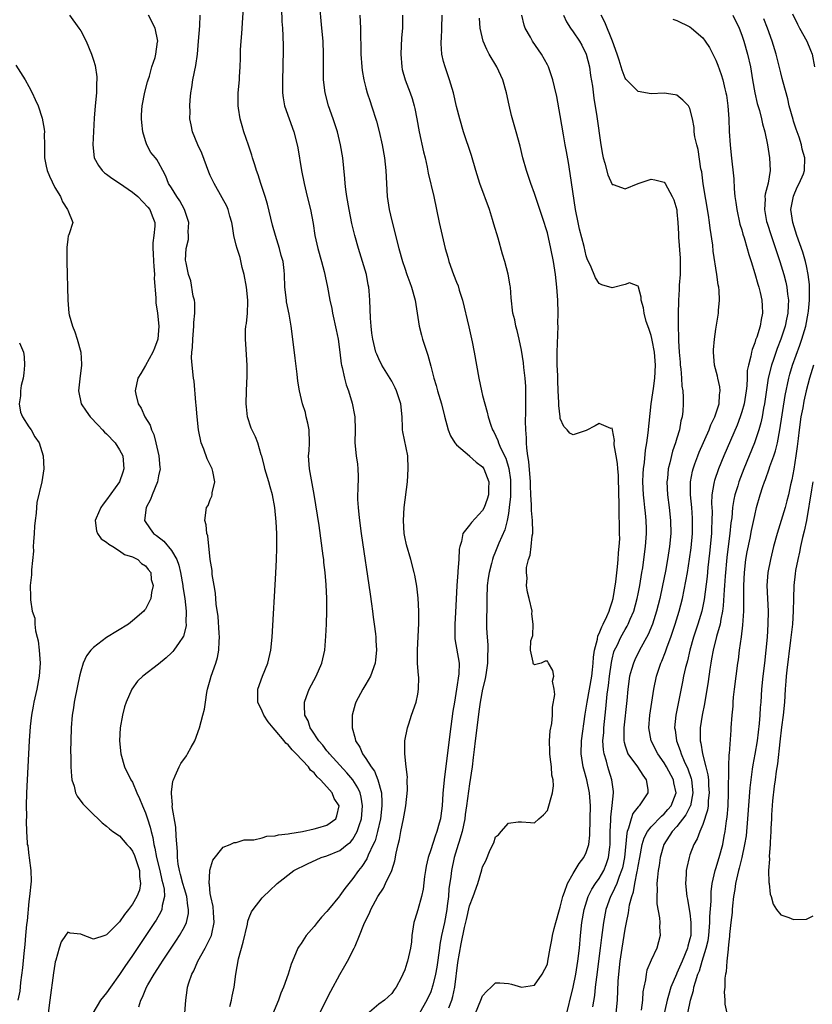
# Model space of a CAD drawing. Units: inches. Extents: x 2595000 to 2598000, y 1503000 to 1506000.
# Drawn here: x 2596754 to 2596876, y 1503660 to 1503812 of the extents above; entities that cross this region are included whole.
import ezdxf

# ---------------------------------------------------------------- set-up
doc = ezdxf.new("R2010")
doc.units = ezdxf.units.IN
doc.header["$MEASUREMENT"] = 0
doc.layers.add('LD25951503_2ft', color=110, linetype='Continuous')

msp = doc.modelspace()

# ---------------------------------------------------------------- linework, layer by layer
at = {"layer": 'LD25951503_2ft'}
for points, elevation in [([(2596786.01, 1503660.01), (2596786.27, 1503661), (2596786.37, 1503661.63), (2596786.67, 1503663), (2596786.96, 1503665), (2596787.37, 1503667.37), (2596788.05, 1503669.95), (2596788.72, 1503672.72), (2596788.8, 1503673.21), (2596789, 1503673.77), (2596789.36, 1503674.64), (2596789.61, 1503675), (2596791, 1503676.81), (2596791.19, 1503677), (2596792.11, 1503677.89), (2596793.31, 1503679), (2596795.88, 1503681), (2596797.98, 1503682.02), (2596800.1, 1503683), (2596801, 1503683.28), (2596803, 1503684.1), (2596804.12, 1503685), (2596804.62, 1503685.38), (2596805, 1503685.83), (2596805.67, 1503687), (2596805.95, 1503687.95), (2596806.33, 1503689), (2596806.49, 1503691), (2596806.3, 1503692.3), (2596806.1, 1503693), (2596805.78, 1503693.78), (2596804.98, 1503695), (2596804.07, 1503696.07), (2596801.39, 1503699), (2596801.23, 1503699.23), (2596801, 1503699.49), (2596800.34, 1503700.34), (2596799.73, 1503701), (2596798.67, 1503702.67), (2596798.39, 1503703), (2596798.08, 1503704.08), (2596797.59, 1503705), (2596797.51, 1503706.49), (2596797.54, 1503707), (2596797.86, 1503707.87), (2596798.24, 1503709), (2596799.34, 1503711), (2596800.23, 1503713), (2596800.65, 1503715), (2596800.83, 1503717.17), (2596800.93, 1503719), (2596801, 1503721), (2596801, 1503723), (2596800.9, 1503725.1), (2596800.73, 1503727), (2596800.53, 1503728.53), (2596800.5, 1503729), (2596800.43, 1503729.57), (2596799.77, 1503734.23), (2596799.03, 1503739.03), (2596798.43, 1503742.43), (2596798.29, 1503743), (2596798.15, 1503745), (2596798.23, 1503745.77), (2596798.29, 1503747), (2596798.24, 1503749), (2596798.06, 1503750.06), (2596797.8, 1503751), (2596797.68, 1503751.68), (2596797.2, 1503753), (2596796.75, 1503755), (2596796.51, 1503756.51), (2596796.39, 1503757.61), (2596796.07, 1503760.07), (2596795.74, 1503763), (2596795.48, 1503765), (2596795.16, 1503766.84), (2596794.76, 1503768.76), (2596794.73, 1503769), (2596794.49, 1503771), (2596794.44, 1503773), (2596794.39, 1503773.61), (2596794.22, 1503775), (2596793.93, 1503775.93), (2596793.69, 1503777), (2596793.06, 1503779), (2596792.61, 1503780.61), (2596791.82, 1503783.82), (2596791.47, 1503785), (2596790.8, 1503787), (2596790.37, 1503788.37), (2596790.13, 1503789), (2596789.89, 1503789.89), (2596789.51, 1503791), (2596789.4, 1503791.4), (2596788.91, 1503792.91), (2596788.19, 1503795), (2596787.9, 1503795.9), (2596787.6, 1503797), (2596787.36, 1503798.64), (2596787.29, 1503799), (2596787.31, 1503801), (2596787.49, 1503803), (2596787.5, 1503803.5), (2596787.6, 1503805), (2596787.66, 1503806.34), (2596787.64, 1503807), (2596787.66, 1503807.66), (2596787.74, 1503809), (2596787.85, 1503810.15), (2596788.15, 1503815)], 8292), ([(2596799.91, 1503659), (2596800.85, 1503661), (2596801.59, 1503662.41), (2596803, 1503664.98), (2596803.73, 1503666.27), (2596804.17, 1503667), (2596805.21, 1503669), (2596805.33, 1503669.33), (2596806.03, 1503671), (2596806.67, 1503672.67), (2596807, 1503673.36), (2596807.56, 1503674.44), (2596807.78, 1503675), (2596808.87, 1503677), (2596809.7, 1503678.3), (2596810.05, 1503679), (2596811, 1503681), (2596811.49, 1503682.51), (2596811.69, 1503683.69), (2596811.98, 1503685), (2596812.2, 1503685.8), (2596812.41, 1503687), (2596812.83, 1503689), (2596813, 1503690.12), (2596813.18, 1503691), (2596813.41, 1503693.41), (2596813.38, 1503695), (2596813.41, 1503695.41), (2596813.21, 1503697), (2596812.99, 1503699), (2596813.02, 1503701), (2596813.4, 1503703), (2596813.62, 1503703.62), (2596814.04, 1503705), (2596814.74, 1503707), (2596815, 1503708.19), (2596815.12, 1503709), (2596815.15, 1503710.85), (2596815.12, 1503711.12), (2596814.99, 1503712.99), (2596814.95, 1503715), (2596815.15, 1503719.15), (2596815.15, 1503721), (2596815.05, 1503723.05), (2596814.86, 1503724.86), (2596814.57, 1503726.57), (2596814.47, 1503727), (2596813.93, 1503729), (2596813.26, 1503731.26), (2596813, 1503732.51), (2596812.92, 1503733), (2596812.8, 1503735), (2596812.92, 1503737), (2596813.4, 1503741), (2596813.55, 1503743), (2596813.47, 1503745), (2596812.71, 1503748.71), (2596812.67, 1503749), (2596812.66, 1503749.34), (2596812.58, 1503751), (2596812.41, 1503753), (2596811.75, 1503755), (2596811.51, 1503755.51), (2596811, 1503756.49), (2596809.48, 1503759), (2596809, 1503759.98), (2596808.68, 1503760.68), (2596808.56, 1503761), (2596808.07, 1503763), (2596807.94, 1503763.94), (2596807.81, 1503765), (2596807.74, 1503766.26), (2596807.64, 1503767.64), (2596807.62, 1503769), (2596807.53, 1503770.47), (2596807.47, 1503771), (2596807.38, 1503771.38), (2596807.09, 1503773), (2596806.49, 1503775), (2596805.85, 1503777), (2596805.29, 1503779), (2596804.85, 1503780.85), (2596804.41, 1503783), (2596804.07, 1503785), (2596803.92, 1503786.08), (2596803.83, 1503787), (2596803.78, 1503787.78), (2596803.43, 1503791), (2596803.1, 1503793), (2596802.6, 1503795), (2596801.93, 1503797), (2596801.21, 1503799), (2596800.7, 1503801), (2596800.48, 1503803), (2596800.45, 1503804.45), (2596800.47, 1503805.53), (2596800.47, 1503807), (2596800.39, 1503809), (2596800.23, 1503811), (2596799.84, 1503815)], 8288), ([(2596761.28, 1503813), (2596762.73, 1503811), (2596763, 1503810.56), (2596763.86, 1503809), (2596764.69, 1503807), (2596765, 1503806.03), (2596765.23, 1503805.23), (2596765.49, 1503803.49), (2596765.5, 1503803), (2596765.45, 1503802.55), (2596765.42, 1503801), (2596765.22, 1503799), (2596765.09, 1503797.09), (2596764.86, 1503793), (2596765.1, 1503791), (2596765.77, 1503789.77), (2596766.3, 1503789), (2596766.66, 1503788.66), (2596767, 1503788.48), (2596767.83, 1503787.83), (2596769, 1503787.05), (2596771, 1503785.69), (2596771.81, 1503785), (2596773.38, 1503783.38), (2596773.67, 1503783), (2596774.05, 1503782.05), (2596774.42, 1503781), (2596774.42, 1503780.42), (2596774.29, 1503779), (2596774.13, 1503777.87), (2596774.12, 1503777), (2596774.2, 1503776.2), (2596774.22, 1503775), (2596774.27, 1503774.27), (2596774.38, 1503773), (2596774.36, 1503772.36), (2596774.6, 1503769.4), (2596774.58, 1503769), (2596774.6, 1503768.6), (2596774.83, 1503767), (2596775.07, 1503765), (2596774.9, 1503763), (2596774.39, 1503761.61), (2596774.11, 1503761), (2596773, 1503758.94), (2596772.3, 1503757.7), (2596771.84, 1503757), (2596771.41, 1503755), (2596771.49, 1503754.51), (2596771.87, 1503753), (2596772.34, 1503752.34), (2596772.91, 1503751), (2596773.7, 1503749.7), (2596773.92, 1503749), (2596774.27, 1503748.27), (2596774.6, 1503747), (2596775.04, 1503745), (2596775.21, 1503743.21), (2596775.24, 1503743), (2596775, 1503741.9), (2596774.84, 1503741), (2596774.01, 1503739), (2596773.75, 1503738.25), (2596773.11, 1503737), (2596772.86, 1503735), (2596773.73, 1503733.73), (2596774.26, 1503733), (2596774.7, 1503732.7), (2596775.83, 1503731.83), (2596777, 1503730.41), (2596777.81, 1503729), (2596778.13, 1503728.13), (2596778.39, 1503727), (2596778.76, 1503725), (2596778.77, 1503724.77), (2596779.06, 1503723), (2596779.27, 1503721), (2596779.23, 1503719.23), (2596779.26, 1503719), (2596779.25, 1503718.75), (2596778.85, 1503717.15), (2596778.77, 1503717), (2596778.18, 1503716.18), (2596777.39, 1503715), (2596777.22, 1503714.78), (2596777, 1503714.57), (2596776.17, 1503713.83), (2596775, 1503712.83), (2596772.61, 1503711), (2596771.79, 1503710.21), (2596770.89, 1503709), (2596770.01, 1503707), (2596769.76, 1503706.24), (2596769.44, 1503705), (2596769.1, 1503703), (2596768.99, 1503701), (2596769.18, 1503699), (2596769.78, 1503697), (2596770.76, 1503695), (2596771, 1503694.62), (2596771.68, 1503693), (2596772.1, 1503692.1), (2596772.53, 1503691), (2596773, 1503689.89), (2596773.3, 1503689), (2596773.71, 1503687.71), (2596773.87, 1503687), (2596774.12, 1503686.12), (2596774.29, 1503685), (2596774.45, 1503684.45), (2596774.69, 1503683), (2596775.19, 1503681), (2596775.53, 1503679.53), (2596775.69, 1503679), (2596775.88, 1503678.12), (2596775.94, 1503677), (2596775.58, 1503675.58), (2596775.53, 1503675), (2596775.37, 1503674.63), (2596774.64, 1503673.36), (2596774.41, 1503673), (2596771, 1503667.91), (2596769.81, 1503666.19), (2596769, 1503664.98), (2596767.58, 1503663), (2596767, 1503662.12), (2596766.07, 1503661), (2596764.86, 1503659)], 8298), ([(2596771.96, 1503659.96), (2596772.26, 1503661), (2596772.53, 1503661.47), (2596773.17, 1503663), (2596773.38, 1503663.38), (2596774.34, 1503665), (2596775.39, 1503666.61), (2596775.61, 1503667), (2596777.77, 1503670.23), (2596778.26, 1503671), (2596779, 1503672.32), (2596779.32, 1503673), (2596779.64, 1503674.36), (2596779.66, 1503675), (2596779.54, 1503675.54), (2596779.37, 1503677), (2596779, 1503678.18), (2596778.77, 1503679), (2596778.41, 1503680.41), (2596778.23, 1503681), (2596778.03, 1503681.97), (2596777.92, 1503683), (2596777.92, 1503683.92), (2596777.71, 1503686.29), (2596777.69, 1503687.69), (2596777.12, 1503690.88), (2596777.15, 1503691.15), (2596777, 1503692.89), (2596777, 1503693.08), (2596777.21, 1503694.79), (2596777.3, 1503695), (2596777.6, 1503695.6), (2596778.17, 1503697), (2596778.46, 1503697.54), (2596779.31, 1503698.69), (2596779.5, 1503699), (2596780.06, 1503700.06), (2596780.59, 1503701), (2596781.32, 1503703), (2596781.87, 1503705), (2596782.09, 1503705.91), (2596782.27, 1503707), (2596782.48, 1503708.48), (2596782.58, 1503709), (2596783, 1503710.45), (2596783.13, 1503711), (2596783.86, 1503713), (2596784.13, 1503713.87), (2596784.33, 1503715), (2596784.36, 1503716.36), (2596784.41, 1503717), (2596784.35, 1503717.65), (2596784.21, 1503720.21), (2596783.88, 1503722.12), (2596783.81, 1503723.81), (2596783.58, 1503725), (2596783.3, 1503726.7), (2596783.28, 1503727.28), (2596782.99, 1503729.01), (2596782.63, 1503732.63), (2596782.46, 1503733), (2596782.37, 1503734.37), (2596782.15, 1503735), (2596782.42, 1503737), (2596782.66, 1503737.34), (2596783, 1503738.24), (2596783.24, 1503738.76), (2596783.27, 1503739), (2596783.28, 1503739.28), (2596783.7, 1503741), (2596783.4, 1503742.6), (2596783.28, 1503743), (2596782.54, 1503744.54), (2596781.99, 1503746.01), (2596781.6, 1503747), (2596781.2, 1503749), (2596780.99, 1503751), (2596780.83, 1503752.83), (2596780.78, 1503753.22), (2596780.5, 1503756.5), (2596780.43, 1503757), (2596780.22, 1503759), (2596780.12, 1503760.12), (2596780.16, 1503761), (2596780.27, 1503761.73), (2596780.28, 1503763), (2596780.46, 1503765), (2596780.44, 1503765.56), (2596780.61, 1503767), (2596780.6, 1503768.6), (2596780.54, 1503769), (2596780.38, 1503769.62), (2596779.99, 1503771.99), (2596779.64, 1503773), (2596779.25, 1503774.75), (2596779.19, 1503775.19), (2596779.25, 1503777), (2596779.64, 1503778.36), (2596779.62, 1503779), (2596779.56, 1503779.56), (2596779.68, 1503781), (2596779.04, 1503783), (2596778.32, 1503784.32), (2596777.81, 1503785), (2596777, 1503786.37), (2596776.55, 1503787), (2596776.16, 1503788.16), (2596775.65, 1503789), (2596775, 1503790.28), (2596774.73, 1503790.73), (2596774.52, 1503791), (2596773.81, 1503791.81), (2596773.23, 1503793), (2596773, 1503793.61), (2596772.58, 1503795), (2596772.42, 1503796.42), (2596772.37, 1503797), (2596772.4, 1503797.6), (2596772.49, 1503799), (2596772.9, 1503801.1), (2596773.31, 1503802.69), (2596773.4, 1503803), (2596773.6, 1503803.6), (2596774, 1503805), (2596774.47, 1503806.47), (2596774.6, 1503807), (2596774.87, 1503808.87), (2596774.88, 1503809), (2596774.47, 1503811), (2596773.44, 1503813)], 8296), ([(2596779.05, 1503659), (2596779.21, 1503661), (2596779.45, 1503662.55), (2596779.5, 1503663), (2596779.69, 1503663.69), (2596780.14, 1503665), (2596780.46, 1503665.54), (2596781.07, 1503667), (2596782.21, 1503669), (2596783.14, 1503670.86), (2596783.18, 1503671), (2596783.21, 1503671.21), (2596783.58, 1503673), (2596783.47, 1503674.53), (2596783.44, 1503675.44), (2596783.06, 1503677), (2596783, 1503677.46), (2596782.87, 1503678.87), (2596782.82, 1503679), (2596782.94, 1503680.94), (2596782.92, 1503681.08), (2596783.38, 1503682.62), (2596785, 1503684.6), (2596786.04, 1503685), (2596786.66, 1503685.34), (2596787, 1503685.35), (2596788.24, 1503685.76), (2596789, 1503685.72), (2596789.73, 1503685.73), (2596791, 1503686.05), (2596791.72, 1503686.28), (2596793, 1503686.34), (2596793.51, 1503686.49), (2596795, 1503686.64), (2596795.28, 1503686.72), (2596797.23, 1503687), (2596799, 1503687.41), (2596799.57, 1503687.57), (2596801, 1503688.02), (2596802.35, 1503689), (2596802.54, 1503689.46), (2596802.86, 1503691), (2596802.12, 1503692.12), (2596801.78, 1503693), (2596801, 1503693.92), (2596800.02, 1503695), (2596799.47, 1503695.47), (2596799, 1503696.08), (2596798.47, 1503696.47), (2596798.14, 1503697), (2596796.26, 1503699), (2596795.61, 1503699.61), (2596795, 1503700.38), (2596794.65, 1503700.65), (2596794.41, 1503701), (2596793, 1503702.66), (2596792.69, 1503703), (2596791.95, 1503703.95), (2596791.24, 1503705), (2596791, 1503705.58), (2596790.34, 1503707), (2596790.35, 1503708.35), (2596790.31, 1503709), (2596791.03, 1503710.97), (2596791.88, 1503713), (2596792.34, 1503715), (2596792.52, 1503717), (2596793.1, 1503726.9), (2596793.2, 1503729), (2596793.27, 1503730.73), (2596793.25, 1503731.25), (2596793.25, 1503733), (2596793.17, 1503734.83), (2596792.95, 1503737), (2596792.58, 1503739), (2596792.22, 1503740.22), (2596792.01, 1503741), (2596791.39, 1503743), (2596791.34, 1503743.34), (2596790.94, 1503744.94), (2596790.85, 1503745.15), (2596790.34, 1503747), (2596789.95, 1503747.95), (2596789.28, 1503749.28), (2596788.73, 1503751), (2596788.56, 1503752.56), (2596788.54, 1503753), (2596788.59, 1503755), (2596788.67, 1503757.33), (2596788.67, 1503759), (2596788.57, 1503760.57), (2596788.54, 1503761.46), (2596788.43, 1503763), (2596788.45, 1503764.45), (2596788.5, 1503765), (2596788.59, 1503765.41), (2596788.73, 1503767), (2596788.77, 1503768.77), (2596788.79, 1503769), (2596788.58, 1503771), (2596788.2, 1503773), (2596787.93, 1503774.07), (2596787.6, 1503775.6), (2596787.13, 1503777), (2596787, 1503777.5), (2596786.64, 1503779), (2596786.42, 1503780.42), (2596786.31, 1503781), (2596786.01, 1503781.99), (2596785.75, 1503783), (2596785.54, 1503783.54), (2596784.83, 1503784.83), (2596783.57, 1503787), (2596783, 1503788.26), (2596782.78, 1503788.78), (2596781.7, 1503791.7), (2596781.07, 1503793), (2596780.26, 1503795), (2596780.06, 1503796.06), (2596779.85, 1503797), (2596779.88, 1503798.12), (2596779.85, 1503799), (2596779.9, 1503799.9), (2596780.01, 1503801), (2596780.16, 1503801.84), (2596780.32, 1503803), (2596780.76, 1503805.24), (2596781.01, 1503807), (2596781.18, 1503809), (2596781.36, 1503811.36), (2596781.42, 1503813)], 8294), ([(2596793.97, 1503814.03), (2596794.04, 1503812.04), (2596794.15, 1503811), (2596794.2, 1503809.8), (2596794.22, 1503808.22), (2596794.22, 1503807), (2596794.2, 1503805.8), (2596794.21, 1503805), (2596794.15, 1503803), (2596794.16, 1503801.84), (2596794.14, 1503801), (2596794.23, 1503800.23), (2596794.46, 1503799), (2596795.15, 1503797), (2596795.9, 1503795), (2596796.42, 1503793), (2596796.51, 1503792.51), (2596797.08, 1503789), (2596797.48, 1503787), (2596797.95, 1503785), (2596798.45, 1503783), (2596798.86, 1503780.86), (2596799.14, 1503779), (2596799.59, 1503777), (2596800.15, 1503775), (2596800.56, 1503773.44), (2596800.66, 1503773), (2596800.71, 1503772.71), (2596801.1, 1503771), (2596801.46, 1503769), (2596801.73, 1503767.73), (2596801.83, 1503767), (2596802.42, 1503764.42), (2596802.71, 1503763), (2596803, 1503760.97), (2596803.21, 1503759.21), (2596803.25, 1503759), (2596803.35, 1503758.65), (2596803.7, 1503757), (2596803.94, 1503755.94), (2596804.3, 1503755), (2596804.89, 1503753.11), (2596805.25, 1503751.25), (2596805.31, 1503751), (2596805.35, 1503749), (2596805.32, 1503747), (2596805.52, 1503745), (2596805.71, 1503743.71), (2596805.77, 1503743), (2596805.81, 1503741.81), (2596805.78, 1503739.78), (2596805.73, 1503739), (2596805.73, 1503738.27), (2596805.8, 1503737), (2596805.93, 1503735.93), (2596806.01, 1503735), (2596806.28, 1503733), (2596807.64, 1503723.64), (2596807.87, 1503722.13), (2596808.02, 1503721), (2596808.12, 1503720.12), (2596808.29, 1503719), (2596808.47, 1503717.53), (2596808.52, 1503717), (2596808.52, 1503716.52), (2596808.62, 1503715), (2596808.5, 1503713.5), (2596808.43, 1503713), (2596807.72, 1503711), (2596807, 1503709.77), (2596806.53, 1503709), (2596805.46, 1503707), (2596805.35, 1503706.65), (2596804.91, 1503705), (2596804.87, 1503703), (2596805.35, 1503701.35), (2596805.39, 1503701), (2596806.05, 1503700.05), (2596806.48, 1503699), (2596807, 1503698.31), (2596807.83, 1503697), (2596808.32, 1503696.32), (2596808.86, 1503695), (2596809.39, 1503693), (2596809.48, 1503691.48), (2596809.48, 1503691), (2596809.24, 1503689), (2596808.78, 1503687), (2596808.41, 1503685.59), (2596808.15, 1503685), (2596807.37, 1503683.37), (2596807.17, 1503682.83), (2596806.38, 1503681.62), (2596805.87, 1503681), (2596805, 1503679.75), (2596804.36, 1503679), (2596803.76, 1503678.24), (2596803, 1503677.14), (2596802.93, 1503677.07), (2596801.25, 1503675), (2596801, 1503674.66), (2596800.18, 1503673.82), (2596799.5, 1503673), (2596799, 1503672.36), (2596797.8, 1503671), (2596797, 1503669.75), (2596796.69, 1503669.31), (2596796.49, 1503669), (2596796.16, 1503668.16), (2596795.45, 1503666.55), (2596795.03, 1503665), (2596794.31, 1503663), (2596793.9, 1503662.1), (2596793.51, 1503661), (2596792.2, 1503657.8)], 8290), ([(2596806.05, 1503813), (2596806.18, 1503811), (2596806.24, 1503807), (2596806.36, 1503805), (2596806.44, 1503804.44), (2596806.69, 1503803), (2596807, 1503801.79), (2596807.22, 1503801), (2596807.66, 1503799.66), (2596807.89, 1503799), (2596808.65, 1503796.65), (2596809.06, 1503795.06), (2596809.51, 1503793), (2596809.88, 1503791), (2596810.09, 1503789), (2596810.17, 1503787), (2596810.31, 1503785), (2596810.62, 1503783), (2596811, 1503781.26), (2596812.08, 1503777), (2596812.66, 1503775), (2596813, 1503773.96), (2596813.34, 1503773), (2596813.76, 1503771.76), (2596814.05, 1503771), (2596814.59, 1503769), (2596815.23, 1503765), (2596815.59, 1503763.59), (2596815.76, 1503763), (2596816.55, 1503760.55), (2596817, 1503758.84), (2596817.47, 1503757), (2596817.85, 1503755.85), (2596818.07, 1503755), (2596818.67, 1503753), (2596819.13, 1503751.13), (2596819.72, 1503749), (2596820.07, 1503748.07), (2596820.72, 1503747), (2596821, 1503746.67), (2596822.97, 1503744.97), (2596823, 1503744.96), (2596824, 1503744), (2596825, 1503743.28), (2596825.12, 1503743.12), (2596825.2, 1503743), (2596825.96, 1503741), (2596825.94, 1503739.94), (2596825.9, 1503739), (2596825.7, 1503738.3), (2596825.25, 1503737), (2596825, 1503736.54), (2596823.29, 1503734.71), (2596823, 1503734.3), (2596821.97, 1503733), (2596821.78, 1503731.78), (2596821.51, 1503731), (2596821.42, 1503730.58), (2596821.35, 1503729), (2596821.21, 1503727.21), (2596821.18, 1503727), (2596821.04, 1503725), (2596820.81, 1503720.81), (2596820.72, 1503719), (2596820.75, 1503716.75), (2596821.37, 1503713), (2596821.36, 1503711.36), (2596821, 1503709), (2596820.65, 1503707), (2596820.43, 1503705.57), (2596819.94, 1503702.06), (2596819.07, 1503695), (2596818.87, 1503692.87), (2596818.75, 1503691), (2596818.55, 1503689.45), (2596818.49, 1503689), (2596818.33, 1503688.33), (2596817.97, 1503687), (2596817.68, 1503686.32), (2596817, 1503684.19), (2596816.59, 1503683), (2596816.31, 1503681.69), (2596816.19, 1503681), (2596816.06, 1503680.06), (2596815.86, 1503678.14), (2596815.6, 1503677), (2596815, 1503674.93), (2596814.55, 1503673.45), (2596814.39, 1503673), (2596814.11, 1503671), (2596814.02, 1503670.02), (2596813.9, 1503669), (2596813.43, 1503667), (2596813.31, 1503666.69), (2596813, 1503665.68), (2596812.71, 1503665), (2596812.44, 1503664.44), (2596811.7, 1503663), (2596811.39, 1503662.61), (2596811, 1503662.04), (2596809.9, 1503661), (2596809, 1503660.38), (2596807.18, 1503658.82)], 8286), ([(2596812.63, 1503813), (2596812.66, 1503811), (2596812.52, 1503809.48), (2596812.38, 1503807), (2596812.53, 1503805), (2596812.61, 1503804.61), (2596813.07, 1503803), (2596813.85, 1503801), (2596814.15, 1503800.15), (2596814.47, 1503799), (2596814.57, 1503798.57), (2596814.86, 1503797), (2596815.21, 1503795), (2596815.91, 1503791.91), (2596816.16, 1503791), (2596816.48, 1503789.52), (2596816.62, 1503788.62), (2596817.48, 1503785), (2596817.91, 1503783), (2596818.31, 1503781), (2596819.25, 1503777), (2596819.63, 1503775.63), (2596819.79, 1503775), (2596820.51, 1503773), (2596821, 1503771.77), (2596821.23, 1503771.23), (2596821.42, 1503770.58), (2596821.92, 1503769), (2596822.9, 1503764.9), (2596823.41, 1503762.59), (2596823.72, 1503761), (2596824.42, 1503757), (2596824.82, 1503755), (2596825, 1503754.3), (2596825.35, 1503753), (2596825.73, 1503751.73), (2596825.89, 1503751), (2596826.3, 1503749.7), (2596826.54, 1503749), (2596826.72, 1503748.72), (2596827.38, 1503747.38), (2596827.47, 1503747), (2596827.79, 1503746.21), (2596828.61, 1503744.61), (2596829.06, 1503743.06), (2596829.3, 1503741.3), (2596829.32, 1503741), (2596829.29, 1503739.29), (2596829.29, 1503738.71), (2596829.12, 1503737), (2596829, 1503736.1), (2596828.82, 1503735), (2596828.45, 1503733.55), (2596827.54, 1503731.54), (2596827, 1503730.21), (2596826.63, 1503729.37), (2596826.52, 1503729), (2596826.37, 1503728.37), (2596826, 1503727), (2596825.88, 1503726.12), (2596825.74, 1503725), (2596825.67, 1503723), (2596825.62, 1503718.38), (2596825.72, 1503717), (2596825.84, 1503715.84), (2596825.83, 1503715), (2596825.77, 1503714.23), (2596825.77, 1503713), (2596825.54, 1503711.54), (2596825.42, 1503710.58), (2596825, 1503709), (2596824.63, 1503707), (2596824.44, 1503705.56), (2596824.25, 1503704.25), (2596823.84, 1503701), (2596823.69, 1503699.69), (2596823.57, 1503698.43), (2596823.39, 1503697), (2596823, 1503694.4), (2596822.55, 1503691), (2596822.34, 1503689.66), (2596822.26, 1503689), (2596821.85, 1503687), (2596821.35, 1503685.35), (2596821.26, 1503685), (2596820.64, 1503683), (2596820.19, 1503681), (2596820.1, 1503680.1), (2596819.81, 1503678.19), (2596819.73, 1503677), (2596819.56, 1503675.56), (2596819.47, 1503675), (2596819.11, 1503673), (2596818.68, 1503671), (2596818.41, 1503669.59), (2596818.34, 1503669), (2596817.93, 1503666.07), (2596817.72, 1503665), (2596817.31, 1503663.31), (2596817.25, 1503663), (2596817.2, 1503662.8), (2596817, 1503662.28), (2596816.43, 1503661), (2596815.26, 1503659)], 8284), ([(2596819.79, 1503659.79), (2596820.27, 1503661), (2596820.43, 1503661.57), (2596820.73, 1503663), (2596821.21, 1503666.79), (2596821.69, 1503669.69), (2596822.23, 1503672.23), (2596822.54, 1503673.46), (2596823, 1503675.54), (2596823.56, 1503677), (2596824.26, 1503679), (2596824.89, 1503681.11), (2596825, 1503681.58), (2596825.51, 1503682.49), (2596826.19, 1503684.19), (2596826.72, 1503685.28), (2596827, 1503686.19), (2596827.47, 1503686.53), (2596827.85, 1503687), (2596829, 1503688.32), (2596830.5, 1503688.5), (2596831, 1503688.49), (2596832.42, 1503688.42), (2596833, 1503688.35), (2596833.69, 1503689), (2596834.39, 1503689.61), (2596835, 1503690.25), (2596835.8, 1503693), (2596835.95, 1503694.05), (2596835.92, 1503695), (2596835.71, 1503695.71), (2596835.63, 1503697), (2596835.46, 1503698.54), (2596835.37, 1503699), (2596835.38, 1503699.38), (2596835.33, 1503701), (2596835.42, 1503702.58), (2596835.7, 1503703.7), (2596835.8, 1503705), (2596835.78, 1503706.22), (2596836.16, 1503708.16), (2596836.05, 1503709), (2596835.78, 1503710.22), (2596835.99, 1503711), (2596835.87, 1503711.87), (2596835.17, 1503713), (2596835, 1503713.32), (2596834.67, 1503713.33), (2596834.04, 1503713), (2596833, 1503712.73), (2596832.86, 1503712.86), (2596832.8, 1503713), (2596832.83, 1503713.17), (2596832.4, 1503715), (2596832.44, 1503716.44), (2596832.74, 1503717.26), (2596832.8, 1503719), (2596832.63, 1503720.63), (2596832.65, 1503721), (2596832.2, 1503723), (2596831.94, 1503723.94), (2596831.77, 1503725), (2596831.87, 1503726.13), (2596831.76, 1503727), (2596831.76, 1503727.76), (2596832.08, 1503729), (2596832.36, 1503729.64), (2596832.48, 1503731), (2596832.64, 1503732.64), (2596832.74, 1503733), (2596832.77, 1503733.23), (2596832.73, 1503735), (2596832.58, 1503736.58), (2596832.58, 1503737.42), (2596832.46, 1503739), (2596832.4, 1503740.4), (2596832.39, 1503741), (2596832.12, 1503744.12), (2596831.98, 1503745), (2596831.83, 1503746.17), (2596831.78, 1503747), (2596831.77, 1503747.77), (2596831.67, 1503749), (2596831.64, 1503750.36), (2596831.69, 1503751.69), (2596831.7, 1503753), (2596831.67, 1503754.33), (2596831.69, 1503755), (2596831.67, 1503755.67), (2596831.56, 1503757), (2596831.36, 1503758.64), (2596831.32, 1503759.32), (2596831, 1503761.31), (2596830.64, 1503763), (2596830.35, 1503764.35), (2596830.15, 1503765), (2596829.97, 1503765.97), (2596829.7, 1503767), (2596829.4, 1503769.4), (2596829.3, 1503771), (2596829.25, 1503771.25), (2596828.96, 1503773.04), (2596828.43, 1503775), (2596828.09, 1503776.09), (2596827.41, 1503778.59), (2596826.75, 1503780.75), (2596826.56, 1503781.44), (2596826.05, 1503783), (2596824.57, 1503787), (2596823.98, 1503789), (2596823.32, 1503791.32), (2596822.07, 1503795), (2596821.48, 1503797), (2596821, 1503798.9), (2596820.51, 1503801), (2596819.92, 1503803), (2596819.22, 1503805), (2596819, 1503805.83), (2596818.73, 1503807), (2596818.62, 1503808.62), (2596818.63, 1503809), (2596818.66, 1503809.34), (2596818.73, 1503811), (2596818.78, 1503813)], 8282), ([(2596837.82, 1503658.18), (2596839, 1503663), (2596839.4, 1503665), (2596839.72, 1503667), (2596839.94, 1503669), (2596840.12, 1503671), (2596840.34, 1503673), (2596840.68, 1503675), (2596841.3, 1503677), (2596841.85, 1503678.15), (2596842.43, 1503679), (2596843, 1503679.79), (2596843.71, 1503681), (2596844.09, 1503681.91), (2596844.45, 1503683), (2596844.62, 1503684.62), (2596844.68, 1503685), (2596844.7, 1503687), (2596844.78, 1503688.78), (2596844.79, 1503689.21), (2596845.01, 1503691.01), (2596845.23, 1503693), (2596845.22, 1503693.22), (2596844.97, 1503695), (2596844.47, 1503696.47), (2596844.32, 1503697), (2596844.11, 1503697.89), (2596843.75, 1503699), (2596843.65, 1503699.65), (2596843.58, 1503701), (2596843.69, 1503702.31), (2596843.71, 1503703), (2596844.03, 1503705.97), (2596844.23, 1503708.23), (2596844.43, 1503709.57), (2596844.59, 1503711), (2596844.88, 1503713.12), (2596845, 1503713.64), (2596845.27, 1503714.73), (2596845.37, 1503715), (2596845.75, 1503715.75), (2596846.32, 1503717), (2596847, 1503718.18), (2596847.31, 1503718.69), (2596847.48, 1503719), (2596847.8, 1503719.8), (2596848.33, 1503721), (2596848.86, 1503723), (2596849, 1503723.7), (2596849.25, 1503725), (2596849.59, 1503727), (2596849.71, 1503727.71), (2596849.89, 1503729), (2596850.14, 1503731), (2596850.29, 1503733), (2596850.29, 1503733.71), (2596850.26, 1503735), (2596850.13, 1503736.13), (2596850.05, 1503737), (2596849.94, 1503738.06), (2596849.81, 1503739), (2596849.72, 1503741), (2596849.77, 1503742.23), (2596849.83, 1503743), (2596849.97, 1503743.97), (2596850.14, 1503745.86), (2596850.34, 1503747), (2596850.54, 1503748.54), (2596851.02, 1503753), (2596851.3, 1503754.7), (2596851.37, 1503755.37), (2596851.6, 1503757), (2596851.69, 1503759), (2596851.64, 1503759.64), (2596851.52, 1503761), (2596851.15, 1503762.85), (2596851.11, 1503763.11), (2596851, 1503763.55), (2596850.65, 1503764.65), (2596850.27, 1503765.73), (2596849.93, 1503767), (2596849.84, 1503767.84), (2596849.45, 1503769), (2596849.48, 1503769.48), (2596849.04, 1503771), (2596849.05, 1503771.05), (2596849, 1503771.15), (2596847.68, 1503771.68), (2596847, 1503771.44), (2596845, 1503770.93), (2596843.4, 1503771.4), (2596843, 1503771.6), (2596842.45, 1503772.45), (2596841.64, 1503774.36), (2596841.22, 1503775.22), (2596841, 1503775.88), (2596840.68, 1503777.32), (2596839.97, 1503779.97), (2596839.73, 1503781), (2596839.36, 1503783), (2596838.54, 1503788.55), (2596838.27, 1503790.27), (2596837.97, 1503791.97), (2596837.76, 1503793), (2596837.49, 1503794.51), (2596837, 1503797.49), (2596836.45, 1503800.45), (2596836.08, 1503801.92), (2596835.85, 1503803), (2596835.65, 1503803.65), (2596835.16, 1503805), (2596835, 1503805.32), (2596834.09, 1503807), (2596833.63, 1503807.63), (2596832.73, 1503809), (2596832.41, 1503809.59), (2596831.6, 1503811), (2596831.44, 1503811.44), (2596831.05, 1503813)], 8278), ([(2596837.51, 1503813), (2596837.97, 1503811.97), (2596838.56, 1503811), (2596839, 1503810.41), (2596839.96, 1503809), (2596840.34, 1503808.34), (2596841, 1503807), (2596841.48, 1503805), (2596841.68, 1503803.68), (2596841.95, 1503802.05), (2596842.17, 1503800.17), (2596842.66, 1503797.34), (2596843.26, 1503793), (2596843.49, 1503791.49), (2596843.6, 1503791), (2596843.86, 1503790.14), (2596844.33, 1503788.33), (2596845, 1503786.86), (2596845.16, 1503786.84), (2596847, 1503786.17), (2596848.99, 1503787), (2596851, 1503787.71), (2596851.58, 1503787.58), (2596853, 1503787.22), (2596853.17, 1503787), (2596854.28, 1503785), (2596854.49, 1503784.49), (2596854.96, 1503782.96), (2596855, 1503782.63), (2596855.15, 1503781), (2596855.24, 1503779.24), (2596855.26, 1503778.74), (2596855.49, 1503775.49), (2596855.47, 1503773), (2596855.34, 1503771.34), (2596855.33, 1503770.67), (2596855.22, 1503769), (2596855.18, 1503766.82), (2596855.19, 1503765), (2596855.25, 1503763.25), (2596855.25, 1503762.75), (2596855.35, 1503761), (2596855.47, 1503759.47), (2596855.51, 1503759), (2596855.6, 1503758.4), (2596855.71, 1503757), (2596855.75, 1503755.75), (2596855.89, 1503755), (2596855.96, 1503754.04), (2596855.96, 1503753), (2596855.91, 1503751.91), (2596855.81, 1503751), (2596855.61, 1503750.39), (2596855.4, 1503749), (2596855, 1503747.73), (2596854.79, 1503747), (2596854.3, 1503745.7), (2596853.89, 1503743.89), (2596853.65, 1503743), (2596853.52, 1503741.52), (2596853.46, 1503741), (2596853.56, 1503739), (2596853.81, 1503737), (2596854.02, 1503735), (2596854.04, 1503733), (2596853.85, 1503731), (2596853.54, 1503729), (2596853.21, 1503727.21), (2596852.79, 1503725), (2596852.36, 1503723), (2596851.85, 1503721), (2596851.21, 1503719), (2596850.56, 1503717.44), (2596849.22, 1503715), (2596848.49, 1503713.51), (2596848.28, 1503713), (2596848, 1503712), (2596847.7, 1503711), (2596847.4, 1503709), (2596847.24, 1503707.24), (2596846.81, 1503703), (2596846.8, 1503701), (2596846.83, 1503700.83), (2596847, 1503700.23), (2596847.3, 1503699.3), (2596847.44, 1503699), (2596848.92, 1503697), (2596849.72, 1503695.72), (2596850.27, 1503695), (2596850.5, 1503693.5), (2596850.52, 1503693), (2596849.18, 1503691), (2596849, 1503690.81), (2596848.21, 1503689.79), (2596847.92, 1503689), (2596847.53, 1503687.53), (2596847.31, 1503687), (2596847.24, 1503686.76), (2596846.9, 1503683), (2596846.58, 1503681.42), (2596846.46, 1503681), (2596846.07, 1503680.07), (2596845.7, 1503679), (2596845, 1503677.47), (2596844.74, 1503677), (2596844.03, 1503675), (2596843.64, 1503673), (2596843.35, 1503670.65), (2596843.16, 1503669), (2596842.91, 1503667), (2596842.69, 1503665.31), (2596842.56, 1503664.56), (2596842.37, 1503663), (2596842.26, 1503661.74), (2596841.98, 1503659.98)], 8276), ([(2596845.61, 1503659), (2596845.81, 1503661), (2596845.94, 1503663.94), (2596846.02, 1503665), (2596846.24, 1503667), (2596846.53, 1503669), (2596847, 1503671.96), (2596847.19, 1503673), (2596847.52, 1503674.48), (2596847.69, 1503675.69), (2596848.04, 1503677), (2596848.31, 1503677.69), (2596848.51, 1503679), (2596848.85, 1503680.85), (2596848.92, 1503681.08), (2596849, 1503681.66), (2596849.25, 1503683), (2596849.64, 1503685), (2596849.95, 1503686.05), (2596850.44, 1503687), (2596851, 1503687.74), (2596852.59, 1503689.41), (2596853, 1503689.74), (2596853.6, 1503690.4), (2596854.11, 1503691), (2596854.89, 1503693), (2596854.54, 1503694.54), (2596854.45, 1503695), (2596853.36, 1503697), (2596853, 1503697.63), (2596852.03, 1503699), (2596851.01, 1503701), (2596850.64, 1503703), (2596850.8, 1503705), (2596851.44, 1503709), (2596851.85, 1503711), (2596852.52, 1503713), (2596852.68, 1503713.32), (2596853.25, 1503714.75), (2596853.5, 1503715.5), (2596854.07, 1503717), (2596854.74, 1503719), (2596855.36, 1503721), (2596855.85, 1503723), (2596856.37, 1503725.63), (2596856.61, 1503727), (2596856.95, 1503729.05), (2596857.19, 1503730.81), (2596857.4, 1503733), (2596857.42, 1503735), (2596857.4, 1503735.4), (2596857.27, 1503737), (2596857.08, 1503739), (2596857.08, 1503741), (2596857.37, 1503742.63), (2596857.48, 1503743), (2596857.77, 1503743.77), (2596858.21, 1503745), (2596858.44, 1503745.56), (2596859.96, 1503749), (2596860.24, 1503749.76), (2596860.83, 1503751), (2596861.49, 1503753), (2596861.58, 1503754.42), (2596861.68, 1503755), (2596861.63, 1503755.63), (2596861.31, 1503757), (2596861.27, 1503757.27), (2596860.79, 1503759), (2596860.62, 1503761), (2596860.63, 1503761.37), (2596860.78, 1503763), (2596861, 1503764.52), (2596861.41, 1503767), (2596861.43, 1503767.43), (2596861.58, 1503769), (2596861.51, 1503770.49), (2596861.44, 1503771), (2596861.36, 1503771.36), (2596861.15, 1503773), (2596860.58, 1503776.58), (2596860.52, 1503777.48), (2596860.11, 1503780.11), (2596860.03, 1503781), (2596859.87, 1503782.13), (2596859.05, 1503786.95), (2596858.81, 1503788.81), (2596858.7, 1503789.3), (2596858.26, 1503792.26), (2596858.04, 1503793), (2596857.77, 1503794.23), (2596857.67, 1503795), (2596857.64, 1503795.64), (2596857.4, 1503797), (2596857, 1503798.58), (2596856.76, 1503799), (2596855.89, 1503799.89), (2596855, 1503800.64), (2596854.7, 1503800.7), (2596853, 1503800.96), (2596851, 1503800.85), (2596849, 1503801.21), (2596847.12, 1503803.12), (2596847, 1503803.27), (2596846.53, 1503804.53), (2596846.4, 1503805), (2596846.06, 1503806.06), (2596845.79, 1503807), (2596845.07, 1503809), (2596843.89, 1503811.89), (2596843.31, 1503813)], 8274), ([(2596863.63, 1503813), (2596864.59, 1503811), (2596865, 1503809.91), (2596865.31, 1503809), (2596865.89, 1503807), (2596866.32, 1503805), (2596866.65, 1503803), (2596867, 1503801), (2596867.38, 1503799.38), (2596867.71, 1503798.29), (2596868.03, 1503797), (2596868.21, 1503796.21), (2596868.54, 1503795), (2596868.98, 1503793), (2596869.29, 1503791), (2596869.36, 1503789), (2596869.05, 1503787.05), (2596868.62, 1503785.38), (2596868.58, 1503785), (2596868.59, 1503784.59), (2596868.49, 1503783), (2596868.83, 1503781.17), (2596868.9, 1503780.9), (2596869.51, 1503779), (2596870.39, 1503776.39), (2596870.88, 1503775), (2596871.51, 1503773), (2596871.81, 1503771.81), (2596871.97, 1503771), (2596872.06, 1503769.94), (2596872.2, 1503769), (2596872.18, 1503768.18), (2596872.11, 1503767), (2596871.91, 1503766.09), (2596871.69, 1503765), (2596871.03, 1503763), (2596870.44, 1503761.56), (2596869.87, 1503759.87), (2596869.56, 1503759), (2596869.09, 1503757), (2596868.5, 1503753), (2596868.36, 1503752.36), (2596868.12, 1503751), (2596867.93, 1503750.07), (2596867.63, 1503749), (2596866.97, 1503747), (2596865.33, 1503743), (2596864.55, 1503741), (2596864.37, 1503740.37), (2596863.95, 1503739), (2596863.77, 1503738.23), (2596863.59, 1503737), (2596863.45, 1503735.45), (2596863.33, 1503734.67), (2596863.14, 1503733), (2596862.88, 1503731), (2596862.69, 1503729.32), (2596862.44, 1503726.44), (2596862.35, 1503725), (2596862.29, 1503724.29), (2596862.14, 1503721.86), (2596862.03, 1503721), (2596861.77, 1503719.77), (2596861.66, 1503719), (2596861.11, 1503717.11), (2596860.56, 1503715), (2596860.34, 1503713.66), (2596860.2, 1503713), (2596860.05, 1503712.05), (2596859.82, 1503710.18), (2596859.27, 1503706.73), (2596858.91, 1503705), (2596858.58, 1503703), (2596858.56, 1503701.44), (2596858.58, 1503701), (2596858.68, 1503700.68), (2596858.95, 1503699), (2596859.47, 1503697), (2596859.77, 1503695.77), (2596859.84, 1503695), (2596859.87, 1503694.13), (2596859.96, 1503693), (2596859.83, 1503691.83), (2596859.79, 1503691), (2596859.71, 1503690.29), (2596859, 1503688.11), (2596858.52, 1503687), (2596858.12, 1503685.88), (2596857.59, 1503685), (2596857, 1503683.4), (2596856.86, 1503683), (2596856.52, 1503681.48), (2596856.43, 1503681), (2596856.41, 1503680.41), (2596856.31, 1503679), (2596856.51, 1503677), (2596856.6, 1503676.6), (2596856.9, 1503675), (2596857, 1503674.4), (2596857.16, 1503673), (2596857.12, 1503671), (2596857, 1503670.44), (2596856.69, 1503669.31), (2596856.64, 1503669), (2596855.82, 1503667), (2596855, 1503665.16), (2596854.91, 1503665), (2596854.05, 1503663), (2596853.71, 1503661.71), (2596853.49, 1503661), (2596852.64, 1503657.36)], 8270), ([(2596872.82, 1503813.18), (2596873.6, 1503811.6), (2596873.91, 1503811), (2596875.02, 1503809), (2596875.58, 1503807.58), (2596875.84, 1503807), (2596876.2, 1503805)], 8266), ([(2596823.93, 1503659), (2596824.76, 1503661), (2596825, 1503661.69), (2596825.64, 1503662.36), (2596826.34, 1503663), (2596827, 1503663.67), (2596827.66, 1503663.66), (2596829, 1503663.57), (2596829.47, 1503663.47), (2596831, 1503662.99), (2596833, 1503663.3), (2596834.21, 1503665), (2596835, 1503666.53), (2596835.1, 1503667), (2596835.41, 1503669), (2596835.7, 1503670.3), (2596835.81, 1503671), (2596836.07, 1503672.07), (2596836.33, 1503673), (2596836.89, 1503675), (2596837, 1503675.33), (2596837.38, 1503677), (2596837.65, 1503677.65), (2596838.09, 1503679), (2596839, 1503680.53), (2596839.93, 1503682.07), (2596840.65, 1503683), (2596841, 1503683.76), (2596841.39, 1503685), (2596841.56, 1503686.44), (2596841.62, 1503689), (2596841.64, 1503691), (2596841.52, 1503693), (2596841.1, 1503695), (2596840.62, 1503696.62), (2596840.54, 1503697), (2596840.21, 1503699), (2596840.25, 1503701), (2596840.85, 1503705.15), (2596841, 1503706.05), (2596841.13, 1503707), (2596841.51, 1503709), (2596841.85, 1503711), (2596841.96, 1503711.96), (2596842.05, 1503713), (2596842.1, 1503713.9), (2596842.26, 1503715), (2596842.72, 1503716.72), (2596842.8, 1503717.2), (2596843, 1503717.58), (2596843.39, 1503718.61), (2596843.61, 1503719), (2596844.18, 1503720.18), (2596844.53, 1503721), (2596844.63, 1503721.37), (2596845, 1503722.47), (2596845.15, 1503723), (2596845.57, 1503725.57), (2596845.84, 1503727.84), (2596845.95, 1503729), (2596846, 1503730), (2596846.1, 1503731), (2596846.17, 1503732.17), (2596846.15, 1503733), (2596846.15, 1503734.15), (2596846.08, 1503736.08), (2596846.08, 1503737), (2596846.1, 1503737.9), (2596846.05, 1503739), (2596845.99, 1503741.99), (2596845.87, 1503743), (2596845.83, 1503743.83), (2596845.6, 1503745), (2596845.32, 1503746.68), (2596845.31, 1503747), (2596845.34, 1503747.34), (2596845.05, 1503749), (2596845.06, 1503749.06), (2596845, 1503749.25), (2596844.79, 1503749.21), (2596843, 1503749.98), (2596842.39, 1503749.61), (2596841, 1503748.92), (2596840.86, 1503748.86), (2596839, 1503748.25), (2596838.48, 1503748.48), (2596838.08, 1503749), (2596837.53, 1503749.53), (2596837, 1503750.77), (2596836.96, 1503751), (2596836.75, 1503752.75), (2596836.76, 1503753.24), (2596836.66, 1503755), (2596836.6, 1503756.6), (2596836.6, 1503757.4), (2596836.53, 1503759), (2596836.51, 1503760.51), (2596836.52, 1503761), (2596836.65, 1503765), (2596836.64, 1503765.36), (2596836.65, 1503767), (2596836.6, 1503769), (2596836.48, 1503771), (2596836.25, 1503773), (2596835.93, 1503775), (2596835.55, 1503777), (2596835, 1503779.41), (2596834.24, 1503781.76), (2596833, 1503785.49), (2596832.45, 1503787), (2596831.79, 1503789), (2596831.23, 1503791), (2596830.79, 1503792.79), (2596830.21, 1503795), (2596829.49, 1503797.49), (2596829.09, 1503799.09), (2596828.68, 1503801), (2596828.14, 1503803), (2596827.23, 1503805), (2596826.04, 1503807), (2596825.67, 1503807.67), (2596825.08, 1503809), (2596824.63, 1503811), (2596824.54, 1503812.54)], 8280), ([(2596854.38, 1503812.38), (2596855, 1503812.17), (2596857, 1503811.18), (2596857.25, 1503811), (2596859, 1503809.48), (2596859.34, 1503809), (2596860, 1503808), (2596861, 1503806.05), (2596861.3, 1503805.3), (2596861.83, 1503803.83), (2596862.07, 1503803), (2596862.38, 1503801.62), (2596862.56, 1503801), (2596862.63, 1503800.63), (2596862.86, 1503799), (2596863, 1503797), (2596863.06, 1503795.06), (2596863.21, 1503793), (2596863.37, 1503791.37), (2596863.76, 1503787.76), (2596863.81, 1503786.19), (2596863.95, 1503785), (2596864.1, 1503784.1), (2596864.22, 1503783), (2596864.72, 1503780.72), (2596865, 1503779.85), (2596865.18, 1503779.18), (2596865.36, 1503778.64), (2596865.84, 1503777), (2596866.07, 1503776.07), (2596866.44, 1503775), (2596867, 1503773.15), (2596867.46, 1503771.46), (2596867.61, 1503771), (2596867.81, 1503770.19), (2596868.09, 1503769), (2596868.15, 1503768.15), (2596868.2, 1503767), (2596867.97, 1503766.03), (2596867.82, 1503765), (2596867.31, 1503763.31), (2596867.13, 1503762.87), (2596867, 1503762.42), (2596866.58, 1503761.42), (2596866.48, 1503761), (2596866.39, 1503760.39), (2596866.01, 1503759), (2596865.85, 1503758.15), (2596865.83, 1503757), (2596865.77, 1503755.77), (2596865.68, 1503755), (2596865.35, 1503753), (2596865, 1503751.77), (2596864.75, 1503751), (2596864.27, 1503749.73), (2596862.25, 1503745), (2596861.42, 1503743), (2596860.79, 1503741.21), (2596860.73, 1503741), (2596860.71, 1503740.71), (2596860.4, 1503739), (2596860.35, 1503737.65), (2596860.41, 1503736.41), (2596860.4, 1503735), (2596860.32, 1503733.68), (2596860.31, 1503733), (2596860.01, 1503729.99), (2596859.77, 1503727.77), (2596859.64, 1503726.36), (2596859.17, 1503722.83), (2596858.81, 1503721), (2596858.23, 1503719), (2596857.56, 1503717), (2596856.99, 1503715), (2596856.62, 1503713.38), (2596856.5, 1503713), (2596856.32, 1503712.32), (2596856.03, 1503711), (2596855.87, 1503710.13), (2596854.81, 1503705), (2596854.64, 1503703), (2596854.7, 1503702.7), (2596854.92, 1503701), (2596855.5, 1503699.5), (2596855.64, 1503699), (2596856.11, 1503697.89), (2596856.69, 1503696.69), (2596857.21, 1503695.21), (2596857.25, 1503695), (2596857.46, 1503693), (2596857.07, 1503691), (2596857.06, 1503690.95), (2596856.39, 1503689.61), (2596855, 1503687.82), (2596854.25, 1503687), (2596852.99, 1503685.01), (2596852.41, 1503683), (2596852.24, 1503681.76), (2596852.1, 1503681), (2596851.97, 1503679.97), (2596851.9, 1503679), (2596851.94, 1503678.06), (2596851.88, 1503677), (2596851.88, 1503675.88), (2596852.32, 1503673.68), (2596852.34, 1503673), (2596852.3, 1503672.3), (2596852.43, 1503671), (2596851.89, 1503669), (2596851, 1503667.18), (2596850.36, 1503665.64), (2596850.23, 1503665), (2596850.14, 1503664.14), (2596849.88, 1503663), (2596849.74, 1503662.26), (2596849.66, 1503661), (2596849.45, 1503659.45)], 8272), ([(2596856.69, 1503659), (2596857.08, 1503661), (2596857.53, 1503662.47), (2596857.62, 1503663), (2596857.84, 1503663.84), (2596858.24, 1503665), (2596858.47, 1503665.53), (2596858.9, 1503667), (2596859.52, 1503669), (2596859.79, 1503670.21), (2596859.9, 1503671), (2596860.09, 1503673), (2596860.08, 1503673.92), (2596860.27, 1503676.27), (2596860.25, 1503677), (2596860.27, 1503677.73), (2596860.44, 1503679), (2596860.89, 1503681), (2596861, 1503681.32), (2596861.5, 1503683), (2596862.05, 1503685), (2596862.29, 1503686.29), (2596862.44, 1503687), (2596862.65, 1503688.65), (2596862.74, 1503689.26), (2596862.88, 1503691), (2596862.97, 1503693), (2596862.99, 1503697.01), (2596863.06, 1503698.94), (2596863.08, 1503699.08), (2596863.34, 1503702.66), (2596863.37, 1503703), (2596863.52, 1503705), (2596863.65, 1503706.35), (2596863.68, 1503707), (2596863.74, 1503707.74), (2596863.88, 1503709), (2596864.13, 1503711), (2596864.39, 1503713), (2596864.47, 1503713.53), (2596864.65, 1503715), (2596864.95, 1503717.05), (2596865.16, 1503718.84), (2596865.3, 1503721), (2596865.33, 1503722.67), (2596865.31, 1503723.31), (2596865.33, 1503725), (2596865.41, 1503727), (2596865.64, 1503729), (2596865.84, 1503730.16), (2596866.28, 1503732.28), (2596866.51, 1503733.49), (2596867, 1503735.79), (2596867.29, 1503737), (2596867.86, 1503739), (2596868.25, 1503740.25), (2596868.5, 1503741), (2596868.65, 1503741.35), (2596869.24, 1503743), (2596869.34, 1503743.34), (2596869.95, 1503745), (2596870.21, 1503745.79), (2596870.49, 1503747), (2596870.88, 1503749), (2596871.71, 1503754.29), (2596872.24, 1503757), (2596872.4, 1503757.6), (2596872.82, 1503759), (2596873.94, 1503762.06), (2596874.26, 1503763), (2596874.86, 1503765), (2596875.26, 1503767), (2596875.3, 1503767.3), (2596875.46, 1503769), (2596875.44, 1503770.56), (2596875.45, 1503771), (2596875.44, 1503771.44), (2596875.26, 1503773), (2596875, 1503774.32), (2596874.85, 1503775), (2596874.42, 1503776.42), (2596873.51, 1503779), (2596872.87, 1503781), (2596872.57, 1503783), (2596872.96, 1503785.04), (2596873.56, 1503786.44), (2596873.87, 1503787), (2596874.5, 1503788.5), (2596874.68, 1503789), (2596874.75, 1503791), (2596874.33, 1503792.33), (2596874.2, 1503793), (2596873.83, 1503794.17), (2596873.38, 1503795.38), (2596873, 1503796.66), (2596872.91, 1503796.91), (2596872.33, 1503799), (2596872.09, 1503800.09), (2596871.36, 1503802.64), (2596871.23, 1503803.23), (2596871, 1503804.08), (2596870.3, 1503807), (2596869.71, 1503809), (2596868.99, 1503811), (2596868.41, 1503812.41)], 8268), ([(2596753, 1503805.27), (2596754.41, 1503803), (2596755, 1503801.98), (2596755.53, 1503801), (2596756, 1503800), (2596756.42, 1503799), (2596757.08, 1503797.08), (2596757.39, 1503795.39), (2596757.41, 1503795), (2596757.38, 1503794.62), (2596757.42, 1503793), (2596757.42, 1503791.42), (2596757.41, 1503791), (2596757.67, 1503789.67), (2596757.82, 1503789), (2596758.17, 1503788.17), (2596759, 1503786.4), (2596759.87, 1503785), (2596760.17, 1503784.17), (2596760.99, 1503783), (2596761, 1503782.92), (2596761.78, 1503781), (2596761.23, 1503779.23), (2596761.13, 1503779), (2596761.08, 1503778.92), (2596761, 1503778.42), (2596760.84, 1503777.16), (2596760.86, 1503776.86), (2596760.84, 1503775), (2596761.01, 1503769), (2596761.19, 1503767), (2596761.24, 1503766.76), (2596761.72, 1503765), (2596762.12, 1503764.12), (2596762.47, 1503763), (2596763.04, 1503761), (2596763.15, 1503759.15), (2596763.15, 1503759), (2596762.85, 1503756.85), (2596762.64, 1503755), (2596763.1, 1503753), (2596763.87, 1503751.87), (2596764.48, 1503751), (2596765.7, 1503749.7), (2596766.39, 1503749), (2596766.67, 1503748.67), (2596767, 1503748.37), (2596768.3, 1503747), (2596769, 1503745.94), (2596769.48, 1503745), (2596769.68, 1503743), (2596769.52, 1503742.48), (2596769, 1503741), (2596767, 1503738.21), (2596766.46, 1503737.54), (2596766.11, 1503737), (2596765.38, 1503735.38), (2596765.22, 1503735), (2596765.42, 1503733.42), (2596765.58, 1503733), (2596766.16, 1503732.16), (2596767, 1503731.67), (2596767.34, 1503731.34), (2596767.96, 1503731), (2596769, 1503730.34), (2596769.78, 1503729.78), (2596771, 1503729.4), (2596771.82, 1503729), (2596772.36, 1503728.36), (2596773, 1503728.04), (2596773.43, 1503727.43), (2596773.82, 1503727), (2596773.9, 1503725.9), (2596774.17, 1503725), (2596773.92, 1503723.92), (2596773.81, 1503723), (2596773.56, 1503722.44), (2596773, 1503721.32), (2596772.84, 1503721.16), (2596772.76, 1503721), (2596771, 1503719.55), (2596770.37, 1503719), (2596767, 1503716.94), (2596765, 1503715.44), (2596764.55, 1503715), (2596763.89, 1503714.11), (2596763.4, 1503713), (2596763, 1503711.74), (2596762.82, 1503711), (2596762.49, 1503709.51), (2596762.01, 1503707), (2596761.88, 1503706.12), (2596761.71, 1503705), (2596761.55, 1503703), (2596761.47, 1503701), (2596761.44, 1503699.44), (2596761.47, 1503698.53), (2596761.48, 1503697), (2596761.56, 1503695.56), (2596761.65, 1503695), (2596761.98, 1503694.02), (2596762.21, 1503693), (2596762.46, 1503692.46), (2596763.31, 1503691.31), (2596765, 1503689.63), (2596765.71, 1503689), (2596766.34, 1503688.34), (2596767, 1503687.87), (2596767.43, 1503687.43), (2596767.97, 1503687), (2596769, 1503686.37), (2596770.13, 1503685), (2596770.56, 1503684.56), (2596771, 1503683.97), (2596771.32, 1503683.32), (2596772.06, 1503681), (2596772.06, 1503680.06), (2596772.23, 1503679), (2596772.05, 1503677.95), (2596771.68, 1503677), (2596771, 1503675.81), (2596770.39, 1503675), (2596769.77, 1503674.23), (2596769, 1503673.08), (2596768.95, 1503673.05), (2596767, 1503671.07), (2596766.75, 1503671), (2596765, 1503670.41), (2596763.12, 1503671.12), (2596763, 1503671.2), (2596761.36, 1503671.36), (2596761, 1503671.51), (2596760.65, 1503671), (2596760.01, 1503669.99), (2596759.68, 1503669), (2596759.16, 1503667.16), (2596759.07, 1503666.93), (2596759, 1503666.56), (2596758.8, 1503665.2), (2596758.24, 1503661), (2596758, 1503659)], 8300), ([(2596753.58, 1503762.42), (2596754.19, 1503761), (2596754.27, 1503760.27), (2596754.35, 1503759), (2596754.23, 1503757.77), (2596754.12, 1503757), (2596753.84, 1503755.84), (2596753.72, 1503755), (2596753.73, 1503754.27), (2596753.49, 1503753), (2596753.71, 1503751.71), (2596754.03, 1503751), (2596755, 1503749.45), (2596755.35, 1503749), (2596755.91, 1503747.91), (2596756.58, 1503747), (2596757.22, 1503745), (2596757.32, 1503743), (2596757.02, 1503741), (2596756.23, 1503737.77), (2596756.16, 1503737), (2596756.14, 1503736.14), (2596755.97, 1503735), (2596755.88, 1503734.12), (2596755.83, 1503733), (2596755.71, 1503731.71), (2596755.69, 1503731), (2596755.7, 1503730.3), (2596755.39, 1503727.39), (2596755.39, 1503726.61), (2596755.23, 1503725), (2596755.25, 1503723.25), (2596755.24, 1503722.76), (2596755.54, 1503721), (2596755.93, 1503719.93), (2596755.94, 1503719), (2596756.03, 1503717.97), (2596756.3, 1503717), (2596756.42, 1503716.42), (2596756.58, 1503715), (2596756.73, 1503713), (2596756.62, 1503711), (2596756.24, 1503709), (2596755.77, 1503707), (2596755.66, 1503706.34), (2596755.4, 1503705), (2596755.21, 1503703.21), (2596755.06, 1503701), (2596754.94, 1503699), (2596754.72, 1503695), (2596754.63, 1503693), (2596754.58, 1503691), (2596754.62, 1503689.38), (2596754.61, 1503688.61), (2596754.65, 1503687), (2596754.73, 1503685.27), (2596754.76, 1503685), (2596754.84, 1503684.84), (2596755, 1503683.27), (2596755.04, 1503683.04), (2596755.03, 1503682.97), (2596755.3, 1503681), (2596755.35, 1503679.35), (2596755.11, 1503677), (2596755, 1503676.23), (2596754.74, 1503673.26), (2596754.66, 1503672.66), (2596754.51, 1503671), (2596754.4, 1503669.6), (2596754.22, 1503668.22), (2596754.04, 1503665.96), (2596753.71, 1503663.71), (2596753.59, 1503662.41), (2596753.32, 1503661)], 8302), ([(2596876.06, 1503759), (2596875.43, 1503757), (2596874.94, 1503755), (2596874.59, 1503753.41), (2596874.4, 1503752.4), (2596874.12, 1503751), (2596873.83, 1503749), (2596873.68, 1503747.68), (2596873.56, 1503746.44), (2596873.36, 1503745), (2596873.05, 1503742.95), (2596872.73, 1503741.27), (2596872.54, 1503740.54), (2596872.19, 1503739), (2596871.96, 1503738.04), (2596871.67, 1503737), (2596870.46, 1503733), (2596869.91, 1503731), (2596869.42, 1503729), (2596869.02, 1503727), (2596868.88, 1503725), (2596868.97, 1503723), (2596869.08, 1503721), (2596869.04, 1503719), (2596868.89, 1503717), (2596868.71, 1503715), (2596868.49, 1503713), (2596868.23, 1503711), (2596868.04, 1503709), (2596867.92, 1503707), (2596867.85, 1503706.15), (2596867.78, 1503705), (2596867.68, 1503703.68), (2596867.36, 1503701), (2596867.02, 1503698.98), (2596866.69, 1503697.31), (2596866.62, 1503696.62), (2596866.38, 1503695), (2596866.24, 1503693.76), (2596865.9, 1503689), (2596865.65, 1503686.35), (2596865.44, 1503685), (2596864.99, 1503683), (2596864.61, 1503681.39), (2596864.49, 1503681), (2596864.32, 1503680.32), (2596864.04, 1503679), (2596863.93, 1503678.07), (2596863.74, 1503677), (2596863.55, 1503675.55), (2596863.51, 1503675), (2596863.49, 1503674.51), (2596863.31, 1503673), (2596863.11, 1503671.11), (2596863.11, 1503670.89), (2596863, 1503670.02), (2596862.91, 1503669), (2596862.89, 1503668.89), (2596862.71, 1503667), (2596862.61, 1503665.39), (2596862.5, 1503665), (2596862.39, 1503664.39), (2596862.36, 1503663), (2596862.28, 1503662.28), (2596862.4, 1503661), (2596862.38, 1503660.38), (2596862.68, 1503659)], 8266), ([(2596875.95, 1503741), (2596875.76, 1503739.76), (2596875, 1503735.01), (2596874.64, 1503733.36), (2596874.38, 1503732.38), (2596874.06, 1503731), (2596873.89, 1503730.11), (2596873.63, 1503729), (2596873.31, 1503727.31), (2596873.23, 1503726.77), (2596873.03, 1503725), (2596872.97, 1503723), (2596872.95, 1503721), (2596872.82, 1503719), (2596872.62, 1503717.38), (2596872.53, 1503716.53), (2596871.94, 1503711.94), (2596871.84, 1503711), (2596871.8, 1503710.2), (2596871.7, 1503709), (2596871.58, 1503707), (2596871.39, 1503705), (2596871.13, 1503703.13), (2596870.87, 1503700.87), (2596870.53, 1503697.47), (2596870.31, 1503696.31), (2596870.16, 1503695), (2596870, 1503694), (2596869.75, 1503691.75), (2596869.59, 1503689.59), (2596869.58, 1503689), (2596869.49, 1503687.49), (2596869.49, 1503687), (2596869.36, 1503685.36), (2596869.37, 1503685), (2596869.22, 1503683.22), (2596869.27, 1503682.73), (2596869.14, 1503681), (2596869.16, 1503679.16), (2596869.2, 1503679), (2596869.37, 1503677.37), (2596869.52, 1503677), (2596869.83, 1503675.83), (2596870.37, 1503675), (2596871, 1503674.18), (2596872.26, 1503673.74), (2596873, 1503673.43), (2596875, 1503673.51), (2596876.01, 1503673.99)], 8264)]:
    msp.add_lwpolyline(points, dxfattribs=dict(at, elevation=elevation))

doc.saveas('drawing.dxf')
